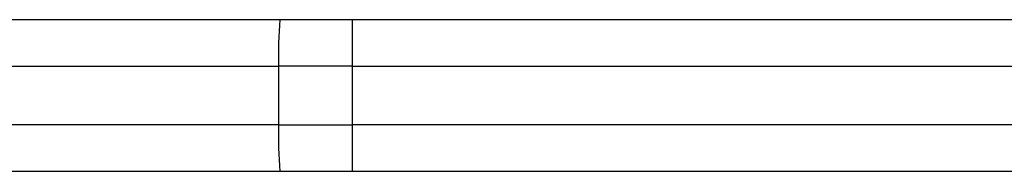
# Model space of a CAD drawing. Extents: x 0.4 to 10.6, y 0.4 to 8.1.
# Drawn here: x 2.7 to 2.8, y 2.9 to 2.9 of the extents above; entities that cross this region are included whole.
import ezdxf

# ---------------------------------------------------------------- set-up
doc = ezdxf.new("R2010")
doc.units = 0
doc.linetypes.add('SLD-SOLID', pattern=[0])
doc.layers.get('0').update_dxf_attribs({"linetype": 'CONTINUOUS'})

msp = doc.modelspace()

# ---------------------------------------------------------------- linework, layer by layer
at = {"color": 7, "linetype": 'SLD-SOLID'}
for p, q in [((2.680265186059951, 2.940393492293398), (2.75700746989691, 2.940393492293398)), ((2.75700746989691, 2.940393492293398), (2.763798253671419, 2.940393492293398)), ((2.763798253671419, 2.940393492293398), (2.872746666201171, 2.940393492293398)), ((2.680145442258057, 2.936019030234964), (2.756887726095016, 2.936019030234964)), ((2.763817091972316, 2.936019030234964), (2.756887726095016, 2.936019030234964)), ((2.756887726095016, 2.936019030234964), (2.756887726095016, 2.93055096895803)), ((2.763817091972316, 2.93055096895803), (2.763817091972316, 2.936019030234964)), ((2.763817091972316, 2.936019030234964), (2.872765634870933, 2.936019030234964)), ((2.756887726095016, 2.93055096895803), (2.680145442258057, 2.93055096895803)), ((2.756887726095016, 2.93055096895803), (2.763817091972316, 2.93055096895803)), ((2.871859636448215, 2.93055096895803), (2.763817091972316, 2.93055096895803)), ((2.75700746989691, 2.926176539491812), (2.680265186059951, 2.926176539491812)), ((2.763798253671419, 2.926176539491812), (2.75700746989691, 2.926176539491812)), ((2.871840798147318, 2.926176539491812), (2.763798253671419, 2.926176539491812))]:
    msp.add_line(p, q, dxfattribs=at)
for centre, radius, start, end in [((2.796934457945064, 2.937111685846182), 0.04006163536545169, 175.301125350094, 181.5628997378406), ((2.509338108543271, 2.937110406698071), 0.254481323695206, 359.7542787974684, 0.7391983194559341), ((2.796933213454392, 2.92945830373202), 0.04006039160000918, 178.4370379698337, 184.6989602955304), ((2.509346053481296, 2.929459582741278), 0.2544733788720777, 359.2607881361625, 0.2457310702491724)]:
    msp.add_arc(centre, radius, start, end, dxfattribs=at)

doc.saveas('drawing.dxf')
